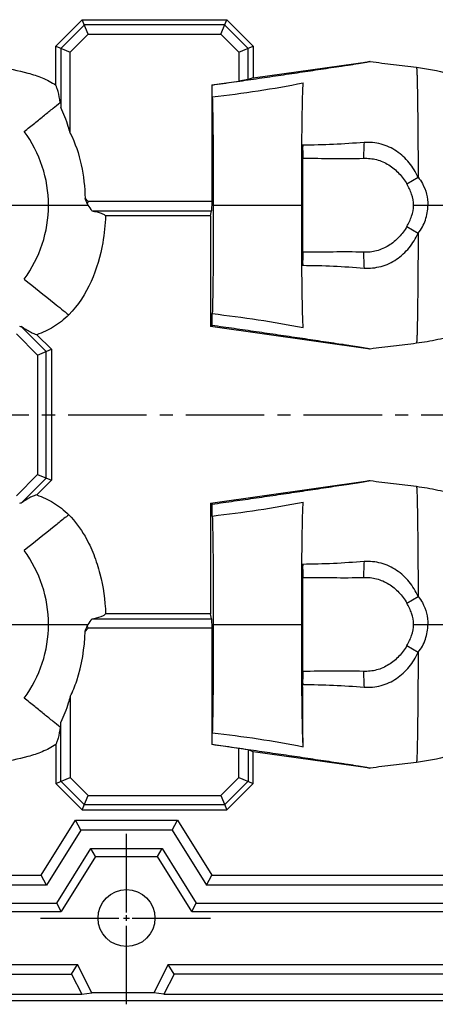
# Model space of a CAD drawing. Units: millimetres. Extents: x 242 to 911, y 2195 to 2578.
# Drawn here: x 339 to 364, y 2375 to 2434 of the extents above; entities that cross this region are included whole.
import ezdxf

# ---------------------------------------------------------------- set-up
doc = ezdxf.new("R2010")
doc.units = ezdxf.units.MM
doc.header["$LTSCALE"] = 0.25
doc.linetypes.add('CENTER2', pattern=[28.575, 19.05, -3.175, 3.175, -3.175])

# ---------------------------------------------------------------- blocks, each defined once
blk = doc.blocks.new('*U49')
at = {"color": 0, "linetype": 'CENTER2', "transparency": 16777216}
blk.add_line((-87.792, 0), (87.792, 0), dxfattribs=at)
blk = doc.blocks.new('*U58')
at = {"color": 0, "linetype": 'CENTER2', "transparency": 16777216}
for p, q in [((0, 0.345), (0, 5.225)), ((-5.225, 0), (-0.345, 0)), ((0.345, 0), (5.225, 0)), ((0, -5.225), (0, -0.345))]:
    blk.add_line(p, q, dxfattribs=at)
at = {"color": 0, "linetype": 'Continuous', "transparency": 16777216}
for p, q in [((-0.1725, 0), (0.1725, 0)), ((0, -0.1725), (0, 0.1725))]:
    blk.add_line(p, q, dxfattribs=at)

msp = doc.modelspace()

# ---------------------------------------------------------------- linework, layer by layer
at = {"color": 7, "linetype": 'Continuous'}
for p, q in [((340.791, 2432.682), (342.401, 2434.291)), ((342.529, 2433.982), (341.101, 2432.553)), ((342.765, 2433.412), (342.401, 2434.291)), ((342.401, 2434.291), (351.172, 2434.291)), ((351.044, 2433.982), (342.529, 2433.982)), ((350.808, 2433.412), (351.172, 2434.291)), ((352.472, 2432.553), (351.044, 2433.982)), ((351.172, 2434.291), (352.782, 2432.682)), ((341.671, 2432.317), (342.765, 2433.412)), ((342.765, 2433.412), (350.808, 2433.412)), ((350.808, 2433.412), (351.903, 2432.317)), ((340.791, 2430.333), (340.791, 2432.682)), ((340.791, 2432.682), (341.671, 2432.317)), ((341.101, 2432.553), (341.101, 2428.963)), ((341.671, 2427.413), (341.671, 2432.317)), ((351.903, 2432.317), (352.782, 2432.682)), ((351.903, 2432.317), (351.903, 2430.565)), ((352.472, 2430.659), (352.472, 2432.553)), ((352.782, 2432.682), (352.782, 2430.76)), ((352.782, 2430.76), (359.877, 2431.758)), ((350.257, 2430.334), (351.903, 2430.565)), ((352.472, 2430.659), (351.903, 2430.565)), ((352.782, 2430.76), (352.472, 2430.659)), ((350.257, 2430.334), (350.257, 2423.279)), ((355.779, 2420.197), (355.779, 2425.894)), ((362.102, 2424.334), (362.784, 2424.739)), ((342.765, 2423.279), (342.575, 2423.469)), ((342.765, 2423.279), (342.703, 2423.128)), ((350.257, 2423.279), (342.765, 2423.279)), ((350.257, 2423.279), (350.244, 2422.71)), ((337.108, 2423.046), (342.766, 2423.046)), ((342.992, 2422.71), (350.244, 2422.71)), ((350.187, 2422.4), (350.244, 2422.71)), ((350.355, 2423.046), (355.72, 2423.046)), ((362.508, 2423.046), (368.307, 2423.046)), ((350.187, 2422.4), (343.822, 2422.4)), ((350.187, 2422.4), (350.187, 2415.696)), ((362.102, 2421.757), (362.784, 2421.352)), ((340.215, 2414.184), (338.696, 2415.703)), ((350.283, 2415.779), (350.187, 2415.696)), ((359.877, 2414.334), (350.187, 2415.696)), ((339.694, 2413.968), (338.412, 2415.249)), ((339.644, 2415.202), (340.531, 2414.315)), ((339.694, 2413.968), (340.531, 2414.315)), ((340.531, 2414.315), (340.531, 2406.377)), ((339.694, 2413.968), (339.694, 2406.724)), ((340.215, 2406.507), (340.215, 2414.184)), ((339.694, 2406.724), (338.412, 2405.442)), ((339.694, 2406.724), (340.531, 2406.377)), ((338.696, 2404.988), (340.215, 2406.507)), ((340.531, 2406.377), (339.644, 2405.489)), ((350.187, 2404.996), (359.877, 2406.358)), ((350.187, 2404.996), (350.187, 2398.291)), ((350.187, 2404.996), (350.283, 2404.912)), ((355.779, 2394.797), (355.779, 2400.494)), ((362.102, 2398.934), (362.784, 2399.339)), ((350.187, 2398.291), (343.822, 2398.291)), ((350.244, 2397.982), (350.187, 2398.291)), ((337.108, 2397.646), (342.766, 2397.646)), ((342.992, 2397.982), (350.244, 2397.982)), ((350.244, 2397.982), (350.257, 2397.412)), ((350.355, 2397.646), (355.72, 2397.646)), ((362.508, 2397.646), (368.307, 2397.646)), ((342.765, 2397.412), (342.575, 2397.222)), ((342.765, 2397.412), (342.703, 2397.563)), ((350.257, 2397.412), (342.765, 2397.412)), ((350.257, 2397.412), (350.257, 2390.357)), ((362.102, 2396.357), (362.784, 2395.952)), ((341.671, 2393.278), (341.671, 2388.374)), ((341.101, 2388.138), (341.101, 2391.729)), ((340.791, 2390.358), (340.791, 2388.01)), ((351.903, 2390.126), (350.257, 2390.357)), ((351.903, 2388.374), (351.903, 2390.126)), ((352.472, 2390.033), (351.903, 2390.126)), ((352.782, 2389.931), (352.472, 2390.033)), ((352.472, 2390.033), (352.472, 2388.138)), ((352.782, 2388.01), (352.782, 2389.931)), ((359.877, 2388.934), (352.782, 2389.931)), ((340.791, 2388.01), (341.671, 2388.374)), ((341.101, 2388.138), (342.529, 2386.71)), ((341.671, 2388.374), (342.765, 2387.279)), ((350.808, 2387.279), (351.903, 2388.374)), ((351.044, 2386.71), (352.472, 2388.138)), ((351.903, 2388.374), (352.782, 2388.01)), ((342.401, 2386.4), (340.791, 2388.01)), ((352.782, 2388.01), (351.172, 2386.4)), ((342.401, 2386.4), (342.765, 2387.279)), ((342.765, 2387.279), (350.808, 2387.279)), ((350.808, 2387.279), (351.172, 2386.4)), ((342.401, 2386.4), (351.172, 2386.4)), ((351.044, 2386.71), (342.529, 2386.71)), ((339.907, 2382.447), (341.983, 2385.772)), ((342.316, 2385.172), (341.983, 2385.772)), ((341.983, 2385.772), (348.19, 2385.772)), ((347.858, 2385.172), (348.19, 2385.772)), ((348.19, 2385.772), (350.267, 2382.447)), ((342.316, 2385.172), (340.239, 2381.847)), ((347.858, 2385.172), (342.316, 2385.172)), ((347.858, 2385.172), (349.934, 2381.847)), ((340.85, 2380.746), (342.926, 2384.071)), ((343.203, 2383.571), (342.926, 2384.071)), ((342.926, 2384.071), (347.247, 2384.071)), ((346.97, 2383.571), (347.247, 2384.071)), ((347.247, 2384.071), (349.323, 2380.746)), ((343.203, 2383.571), (341.127, 2380.246)), ((343.203, 2383.571), (346.97, 2383.571)), ((349.046, 2380.246), (346.97, 2383.571)), ((296.824, 2382.447), (339.907, 2382.447)), ((340.239, 2381.847), (339.907, 2382.447)), ((349.934, 2381.847), (350.267, 2382.447)), ((350.267, 2382.447), (394.107, 2382.447)), ((340.239, 2381.847), (296.575, 2381.847)), ((394.439, 2381.847), (349.934, 2381.847)), ((296.119, 2380.746), (340.85, 2380.746)), ((341.127, 2380.246), (340.85, 2380.746)), ((349.046, 2380.246), (349.323, 2380.746)), ((349.323, 2380.746), (395.05, 2380.746)), ((295.912, 2380.246), (341.127, 2380.246)), ((349.046, 2380.246), (395.327, 2380.246)), ((293.731, 2377.033), (342.114, 2377.033)), ((341.759, 2376.456), (342.114, 2377.033)), ((342.981, 2375.314), (342.114, 2377.033)), ((347.623, 2377.033), (346.756, 2375.314)), ((347.979, 2376.456), (347.623, 2377.033)), ((347.623, 2377.033), (396.75, 2377.033)), ((293.97, 2376.456), (341.759, 2376.456)), ((341.759, 2376.456), (342.379, 2375.226)), ((347.979, 2376.456), (347.359, 2375.226)), ((396.395, 2376.456), (347.979, 2376.456)), ((292.741, 2375.226), (342.379, 2375.226)), ((342.379, 2375.226), (342.981, 2375.314)), ((346.756, 2375.314), (342.981, 2375.314)), ((347.359, 2375.226), (346.756, 2375.314)), ((347.359, 2375.226), (397.014, 2375.226)), ((287.894, 2374.846), (456.479, 2374.846))]:
    msp.add_line(p, q, dxfattribs=at)
msp.add_circle((345.087, 2379.846), 1.725, dxfattribs=at)
for centre, radius, start, end in [((230.03, 2428.33), 120.27, 0.61037, 0.94407), ((332.789, 2423.03), 7.568, 0.11841, 36.39603), ((526.598, 2426.459), 170.82, 179.92468, 180.1896), ((330.868, 2418.9), 12.567, 19.66362, 21.32202), ((332.789, 2423.061), 7.568, 323.60393, 359.88163), ((339.125, 2420.342), 4.535, 36.60061, 37.91385), ((339.309, 2420.476), 4.307, 31.24241, 36.63155), ((526.598, 2419.632), 170.82, 179.8104, 180.07532), ((220.872, 2417.885), 129.428, 359.06774, 359.37783), ((339.22, 2422.319), 6.637, 264.67194, 265.46793), ((339.22, 2398.372), 6.637, 94.53207, 95.32806), ((230.03, 2402.93), 120.27, 0.61037, 0.94407), ((332.789, 2397.63), 7.568, 0.11841, 36.39603), ((526.598, 2401.059), 170.82, 179.92468, 180.1896), ((332.789, 2397.661), 7.568, 323.60393, 359.88163), ((339.125, 2400.35), 4.535, 322.08615, 323.39939), ((339.309, 2400.215), 4.307, 323.36845, 328.75759), ((330.868, 2401.792), 12.567, 338.67798, 340.33638), ((526.598, 2394.232), 170.82, 179.8104, 180.07532), ((220.872, 2392.485), 129.428, 359.06774, 359.37783)]:
    msp.add_arc(centre, radius, start, end, dxfattribs=at)
for points, knots in [([(359.877, 2431.758), (359.876, 2431.756), (359.871, 2431.754), (359.855, 2431.748), (359.82, 2431.74), (359.766, 2431.728), (359.693, 2431.714), (359.606, 2431.698), (359.465, 2431.673), (359.266, 2431.64), (359.007, 2431.598), (358.727, 2431.554), (358.433, 2431.508), (358.028, 2431.446), (357.511, 2431.367), (356.881, 2431.273), (356.243, 2431.177), (355.598, 2431.081), (354.947, 2430.985), (354.069, 2430.856), (352.962, 2430.695), (351.626, 2430.503), (350.731, 2430.376), (350.283, 2430.312)], [0, 0, 0, 0, 0.000535, 0.001636, 0.005483, 0.011354, 0.019029, 0.028275, 0.03886, 0.063167, 0.090589, 0.120057, 0.150841, 0.182383, 0.246854, 0.312564, 0.379109, 0.446334, 0.514166, 0.582543, 0.720652, 0.860004, 1, 1, 1, 1]), ([(359.877, 2431.758), (360.348, 2431.696), (361.283, 2431.576), (362.219, 2431.475), (362.682, 2431.412)], [0, 0, 0, 0, 0.504416, 1, 1, 1, 1]), ([(337.282, 2431.412), (337.897, 2431.329), (338.811, 2431.17), (339.984, 2430.784), (340.533, 2430.502), (340.791, 2430.333)], [0, 0, 0, 0, 0.503205, 0.749633, 1, 1, 1, 1]), ([(362.682, 2431.412), (363.332, 2431.324), (364.299, 2431.155), (365.537, 2430.723), (366.108, 2430.4), (366.375, 2430.207)], [0, 0, 0, 0, 0.501805, 0.747997, 1, 1, 1, 1]), ([(362.682, 2431.412), (362.688, 2431.393), (362.695, 2431.331), (362.705, 2431.206), (362.714, 2431.01), (362.723, 2430.742), (362.731, 2430.409), (362.741, 2429.863), (362.753, 2429.086), (362.764, 2428.076), (362.773, 2426.993), (362.78, 2425.873), (362.783, 2425.118), (362.784, 2424.739)], [0, 0, 0, 0, 0.00922, 0.027474, 0.056808, 0.097313, 0.147719, 0.206587, 0.34301, 0.496546, 0.66081, 0.829652, 1, 1, 1, 1]), ([(350.292, 2429.612), (351.221, 2429.723), (353.068, 2429.961), (354.901, 2430.282), (355.809, 2430.462)], [0, 0, 0, 0, 0.502851, 1, 1, 1, 1]), ([(355.72, 2423.046), (355.72, 2423.761), (355.722, 2425.171), (355.734, 2427.202), (355.758, 2428.96), (355.786, 2430.021), (355.809, 2430.462)], [0, 0, 0, 0, 0.289154, 0.570448, 0.821598, 1, 1, 1, 1]), ([(341.06, 2429.281), (341.029, 2429.502), (340.979, 2429.802), (340.876, 2430.15), (340.82, 2430.28), (340.791, 2430.333)], [0, 0, 0, 0, 0.613484, 0.833514, 1, 1, 1, 1]), ([(338.88, 2427.52), (339.097, 2427.685), (339.505, 2428.016), (340.086, 2428.491), (340.603, 2428.902), (340.92, 2429.157), (341.062, 2429.272)], [0, 0, 0, 0, 0.291964, 0.563419, 0.804063, 1, 1, 1, 1]), ([(350.292, 2429.612), (350.308, 2429.164), (350.328, 2428.167), (350.351, 2425.978), (350.355, 2424.237), (350.355, 2423.046)], [0, 0, 0, 0, 0.20435, 0.455853, 1, 1, 1, 1]), ([(341.671, 2427.413), (341.635, 2427.549), (341.484, 2428.078), (341.285, 2428.595), (341.101, 2428.963)], [0, 0, 0, 0, 0.254223, 1, 1, 1, 1]), ([(341.671, 2427.413), (341.979, 2426.809), (342.415, 2425.505), (342.554, 2424.148), (342.575, 2423.469)], [0, 0, 0, 0, 0.499725, 1, 1, 1, 1]), ([(359.502, 2426.849), (358.882, 2426.808), (357.642, 2426.713), (356.399, 2426.693), (355.778, 2426.684)], [0, 0, 0, 0, 0.499988, 1, 1, 1, 1]), ([(362.784, 2424.739), (362.642, 2425.054), (362.365, 2425.502), (361.893, 2426.009), (361.483, 2426.332), (361.029, 2426.588), (360.537, 2426.765), (360.023, 2426.856), (359.675, 2426.862), (359.502, 2426.849)], [0, 0, 0, 0, 0.249542, 0.37458, 0.499566, 0.624647, 0.74967, 0.874904, 1, 1, 1, 1]), ([(355.779, 2425.894), (356.393, 2425.895), (357.622, 2425.877), (358.852, 2425.869), (359.466, 2425.893)], [0, 0, 0, 0, 0.500011, 1, 1, 1, 1]), ([(359.466, 2425.893), (359.733, 2425.903), (360.276, 2425.853), (361.019, 2425.517), (361.643, 2424.999), (361.968, 2424.566), (362.102, 2424.334)], [0, 0, 0, 0, 0.249891, 0.499723, 0.749805, 1, 1, 1, 1]), ([(362.784, 2424.739), (362.882, 2424.623), (363.223, 2424.12), (363.378, 2423.498), (363.377, 2423.046)], [0, 0, 0, 0, 0.251668, 1, 1, 1, 1]), ([(362.508, 2423.046), (362.508, 2423.272), (362.412, 2423.726), (362.215, 2424.138), (362.102, 2424.334)], [0, 0, 0, 0, 0.499468, 1, 1, 1, 1]), ([(342.992, 2422.71), (343.098, 2422.689), (343.287, 2422.648), (343.534, 2422.574), (343.709, 2422.499), (343.797, 2422.434), (343.822, 2422.4)], [0, 0, 0, 0, 0.36064, 0.647144, 0.85841, 1, 1, 1, 1]), ([(350.355, 2423.046), (350.355, 2421.855), (350.351, 2420.113), (350.328, 2417.924), (350.308, 2416.927), (350.292, 2416.48)], [0, 0, 0, 0, 0.544147, 0.795649, 1, 1, 1, 1]), ([(355.809, 2415.629), (355.786, 2416.07), (355.758, 2417.132), (355.734, 2418.889), (355.722, 2420.92), (355.72, 2422.331), (355.72, 2423.046)], [0, 0, 0, 0, 0.178401, 0.429551, 0.710845, 1, 1, 1, 1]), ([(362.102, 2421.757), (362.215, 2421.954), (362.412, 2422.365), (362.508, 2422.819), (362.508, 2423.046)], [0, 0, 0, 0, 0.500532, 1, 1, 1, 1]), ([(362.784, 2421.352), (362.979, 2421.584), (363.278, 2422.132), (363.373, 2422.742), (363.377, 2423.046)], [0, 0, 0, 0, 0.49981, 1, 1, 1, 1]), ([(343.822, 2422.4), (343.797, 2421.856), (343.575, 2419.727), (342.722, 2417.552), (341.587, 2416.411)], [0, 0, 0, 0, 0.252593, 1, 1, 1, 1]), ([(362.102, 2421.757), (361.968, 2421.525), (361.643, 2421.092), (361.019, 2420.575), (360.276, 2420.238), (359.733, 2420.188), (359.466, 2420.198)], [0, 0, 0, 0, 0.250195, 0.500277, 0.750109, 1, 1, 1, 1]), ([(359.502, 2419.242), (359.846, 2419.216), (360.374, 2419.269), (361.028, 2419.502), (361.632, 2419.845), (362.27, 2420.444), (362.644, 2421.036), (362.784, 2421.352)], [0, 0, 0, 0, 0.24973, 0.374945, 0.500178, 0.749973, 1, 1, 1, 1]), ([(362.784, 2421.352), (362.783, 2420.973), (362.78, 2420.218), (362.773, 2419.098), (362.764, 2418.015), (362.753, 2417.005), (362.741, 2416.229), (362.731, 2415.682), (362.723, 2415.349), (362.714, 2415.082), (362.705, 2414.886), (362.695, 2414.76), (362.688, 2414.699), (362.682, 2414.679)], [0, 0, 0, 0, 0.170348, 0.33919, 0.503454, 0.65699, 0.793413, 0.85228, 0.902687, 0.943192, 0.972526, 0.99078, 1, 1, 1, 1]), ([(359.466, 2420.198), (358.852, 2420.222), (357.622, 2420.214), (356.393, 2420.197), (355.779, 2420.197)], [0, 0, 0, 0, 0.499989, 1, 1, 1, 1]), ([(355.778, 2419.408), (356.399, 2419.4), (357.642, 2419.374), (358.882, 2419.287), (359.502, 2419.242)], [0, 0, 0, 0, 0.500013, 1, 1, 1, 1]), ([(338.88, 2418.571), (339.488, 2418.084), (340.389, 2417.362), (341.287, 2416.637), (341.583, 2416.405)], [0, 0, 0, 0, 0.674636, 1, 1, 1, 1]), ([(341.587, 2416.411), (341.444, 2416.267), (341.149, 2416), (340.516, 2415.561), (339.995, 2415.326), (339.644, 2415.202)], [0, 0, 0, 0, 0.263461, 0.51537, 1, 1, 1, 1]), ([(350.292, 2416.48), (351.221, 2416.368), (353.068, 2416.131), (354.901, 2415.809), (355.809, 2415.629)], [0, 0, 0, 0, 0.502849, 1, 1, 1, 1]), ([(339.644, 2415.202), (339.586, 2415.212), (339.455, 2415.253), (339.13, 2415.406), (338.878, 2415.574), (338.696, 2415.703)], [0, 0, 0, 0, 0.161712, 0.378238, 1, 1, 1, 1]), ([(350.283, 2415.779), (350.731, 2415.716), (351.626, 2415.588), (352.962, 2415.396), (354.069, 2415.235), (354.947, 2415.106), (355.598, 2415.01), (356.243, 2414.914), (356.881, 2414.819), (357.511, 2414.724), (358.028, 2414.645), (358.433, 2414.583), (358.727, 2414.537), (359.007, 2414.493), (359.266, 2414.451), (359.465, 2414.418), (359.605, 2414.393), (359.693, 2414.377), (359.765, 2414.363), (359.82, 2414.351), (359.855, 2414.343), (359.871, 2414.337), (359.876, 2414.335), (359.877, 2414.334)], [0, 0, 0, 0, 0.139995, 0.279348, 0.417455, 0.485829, 0.553656, 0.620877, 0.687421, 0.753132, 0.817602, 0.849147, 0.879937, 0.909405, 0.936817, 0.961107, 0.971686, 0.980931, 0.988611, 0.994496, 0.998358, 0.999463, 1, 1, 1, 1]), ([(365.218, 2415.266), (364.818, 2415.112), (363.977, 2414.878), (363.118, 2414.738), (362.682, 2414.679)], [0, 0, 0, 0, 0.493188, 1, 1, 1, 1]), ([(362.682, 2414.679), (362.219, 2414.616), (361.283, 2414.515), (360.348, 2414.396), (359.877, 2414.334)], [0, 0, 0, 0, 0.495584, 1, 1, 1, 1]), ([(359.877, 2406.358), (359.876, 2406.356), (359.871, 2406.354), (359.855, 2406.348), (359.82, 2406.34), (359.766, 2406.328), (359.693, 2406.314), (359.606, 2406.298), (359.465, 2406.273), (359.266, 2406.24), (359.007, 2406.198), (358.727, 2406.154), (358.433, 2406.108), (358.028, 2406.046), (357.511, 2405.967), (356.881, 2405.873), (356.243, 2405.777), (355.598, 2405.681), (354.947, 2405.585), (354.069, 2405.456), (352.962, 2405.295), (351.626, 2405.103), (350.731, 2404.976), (350.283, 2404.912)], [0, 0, 0, 0, 0.000535, 0.001636, 0.005483, 0.011354, 0.019029, 0.028275, 0.03886, 0.063167, 0.090589, 0.120057, 0.150841, 0.182383, 0.246854, 0.312564, 0.379109, 0.446334, 0.514166, 0.582543, 0.720652, 0.860004, 1, 1, 1, 1]), ([(359.877, 2406.358), (360.348, 2406.296), (361.283, 2406.176), (362.219, 2406.075), (362.682, 2406.012)], [0, 0, 0, 0, 0.504416, 1, 1, 1, 1]), ([(362.682, 2406.012), (363.118, 2405.953), (363.977, 2405.814), (364.818, 2405.579), (365.218, 2405.425)], [0, 0, 0, 0, 0.506812, 1, 1, 1, 1]), ([(362.682, 2406.012), (362.688, 2405.993), (362.695, 2405.931), (362.705, 2405.806), (362.714, 2405.61), (362.723, 2405.342), (362.731, 2405.009), (362.741, 2404.463), (362.753, 2403.686), (362.764, 2402.676), (362.773, 2401.593), (362.78, 2400.473), (362.783, 2399.718), (362.784, 2399.339)], [0, 0, 0, 0, 0.00922, 0.027474, 0.056808, 0.097313, 0.147719, 0.206587, 0.34301, 0.496546, 0.66081, 0.829652, 1, 1, 1, 1]), ([(339.644, 2405.489), (339.587, 2405.479), (339.457, 2405.44), (339.13, 2405.288), (338.879, 2405.118), (338.696, 2404.988)], [0, 0, 0, 0, 0.160364, 0.375301, 1, 1, 1, 1]), ([(339.644, 2405.489), (339.995, 2405.365), (340.516, 2405.13), (341.149, 2404.691), (341.444, 2404.424), (341.587, 2404.28)], [0, 0, 0, 0, 0.484631, 0.73654, 1, 1, 1, 1]), ([(350.292, 2404.212), (351.221, 2404.323), (353.068, 2404.561), (354.901, 2404.882), (355.809, 2405.062)], [0, 0, 0, 0, 0.502851, 1, 1, 1, 1]), ([(355.72, 2397.646), (355.72, 2398.361), (355.722, 2399.771), (355.734, 2401.802), (355.758, 2403.56), (355.786, 2404.621), (355.809, 2405.062)], [0, 0, 0, 0, 0.289154, 0.570448, 0.821598, 1, 1, 1, 1]), ([(341.583, 2404.286), (341.486, 2404.21), (341.192, 2403.976), (340.292, 2403.253), (339.488, 2402.608), (338.88, 2402.12)], [0, 0, 0, 0, 0.106682, 0.325381, 1, 1, 1, 1]), ([(341.587, 2404.281), (341.97, 2403.895), (342.545, 2403.121), (343.124, 2401.887), (343.619, 2400.329), (343.784, 2399.106), (343.822, 2398.291)], [0, 0, 0, 0, 0.249865, 0.437519, 0.625163, 1, 1, 1, 1]), ([(350.292, 2404.212), (350.308, 2403.764), (350.328, 2402.767), (350.351, 2400.578), (350.355, 2398.837), (350.355, 2397.646)], [0, 0, 0, 0, 0.20435, 0.455853, 1, 1, 1, 1]), ([(359.502, 2401.449), (358.882, 2401.408), (357.642, 2401.313), (356.399, 2401.293), (355.778, 2401.284)], [0, 0, 0, 0, 0.499988, 1, 1, 1, 1]), ([(362.784, 2399.339), (362.642, 2399.654), (362.365, 2400.102), (361.893, 2400.609), (361.483, 2400.932), (361.029, 2401.188), (360.537, 2401.365), (360.023, 2401.456), (359.675, 2401.462), (359.502, 2401.449)], [0, 0, 0, 0, 0.249542, 0.37458, 0.499566, 0.624647, 0.74967, 0.874904, 1, 1, 1, 1]), ([(355.779, 2400.494), (356.393, 2400.495), (357.622, 2400.477), (358.852, 2400.469), (359.466, 2400.493)], [0, 0, 0, 0, 0.500011, 1, 1, 1, 1]), ([(359.466, 2400.493), (359.733, 2400.503), (360.276, 2400.453), (361.019, 2400.117), (361.643, 2399.599), (361.968, 2399.166), (362.102, 2398.934)], [0, 0, 0, 0, 0.249891, 0.499723, 0.749805, 1, 1, 1, 1]), ([(362.508, 2397.646), (362.508, 2397.872), (362.412, 2398.326), (362.215, 2398.738), (362.102, 2398.934)], [0, 0, 0, 0, 0.499468, 1, 1, 1, 1]), ([(362.784, 2399.339), (362.882, 2399.223), (363.223, 2398.72), (363.378, 2398.098), (363.377, 2397.646)], [0, 0, 0, 0, 0.251668, 1, 1, 1, 1]), ([(342.992, 2397.982), (343.182, 2398.019), (343.435, 2398.075), (343.71, 2398.192), (343.798, 2398.257), (343.822, 2398.291)], [0, 0, 0, 0, 0.648115, 0.85912, 1, 1, 1, 1]), ([(350.355, 2397.646), (350.355, 2396.455), (350.351, 2394.713), (350.328, 2392.524), (350.308, 2391.527), (350.292, 2391.08)], [0, 0, 0, 0, 0.544147, 0.795649, 1, 1, 1, 1]), ([(355.809, 2390.229), (355.786, 2390.67), (355.758, 2391.732), (355.734, 2393.489), (355.722, 2395.52), (355.72, 2396.931), (355.72, 2397.646)], [0, 0, 0, 0, 0.178401, 0.429551, 0.710845, 1, 1, 1, 1]), ([(362.102, 2396.357), (362.215, 2396.554), (362.412, 2396.965), (362.508, 2397.419), (362.508, 2397.646)], [0, 0, 0, 0, 0.500532, 1, 1, 1, 1]), ([(362.784, 2395.952), (362.979, 2396.184), (363.278, 2396.732), (363.373, 2397.342), (363.377, 2397.646)], [0, 0, 0, 0, 0.49981, 1, 1, 1, 1]), ([(341.671, 2393.278), (341.825, 2393.58), (342.348, 2394.836), (342.543, 2396.207), (342.575, 2397.222)], [0, 0, 0, 0, 0.250588, 1, 1, 1, 1]), ([(362.102, 2396.357), (361.968, 2396.125), (361.643, 2395.692), (361.019, 2395.175), (360.276, 2394.838), (359.733, 2394.788), (359.466, 2394.798)], [0, 0, 0, 0, 0.250195, 0.500277, 0.750109, 1, 1, 1, 1]), ([(359.502, 2393.842), (359.846, 2393.816), (360.374, 2393.869), (361.028, 2394.102), (361.632, 2394.445), (362.27, 2395.044), (362.644, 2395.636), (362.784, 2395.952)], [0, 0, 0, 0, 0.24973, 0.374945, 0.500178, 0.749973, 1, 1, 1, 1]), ([(362.784, 2395.952), (362.783, 2395.573), (362.78, 2394.818), (362.773, 2393.698), (362.764, 2392.615), (362.753, 2391.605), (362.741, 2390.829), (362.731, 2390.282), (362.723, 2389.949), (362.714, 2389.682), (362.705, 2389.486), (362.695, 2389.36), (362.688, 2389.299), (362.682, 2389.279)], [0, 0, 0, 0, 0.170348, 0.33919, 0.503454, 0.65699, 0.793413, 0.85228, 0.902687, 0.943192, 0.972526, 0.99078, 1, 1, 1, 1]), ([(359.466, 2394.798), (358.852, 2394.822), (357.622, 2394.814), (356.393, 2394.797), (355.779, 2394.797)], [0, 0, 0, 0, 0.499989, 1, 1, 1, 1]), ([(355.778, 2394.008), (356.399, 2394), (357.642, 2393.974), (358.882, 2393.887), (359.502, 2393.842)], [0, 0, 0, 0, 0.500013, 1, 1, 1, 1]), ([(355.809, 2390.229), (355.796, 2390.827), (355.783, 2392.086), (355.779, 2393.346), (355.778, 2394.008)], [0, 0, 0, 0, 0.474464, 1, 1, 1, 1]), ([(341.062, 2391.419), (340.92, 2391.534), (340.603, 2391.79), (340.086, 2392.2), (339.505, 2392.675), (339.097, 2393.006), (338.88, 2393.171)], [0, 0, 0, 0, 0.195939, 0.436582, 0.708037, 1, 1, 1, 1]), ([(341.671, 2393.278), (341.635, 2393.142), (341.484, 2392.613), (341.285, 2392.096), (341.101, 2391.729)], [0, 0, 0, 0, 0.254218, 1, 1, 1, 1]), ([(341.06, 2391.41), (341.029, 2391.19), (340.979, 2390.89), (340.875, 2390.541), (340.82, 2390.411), (340.791, 2390.358)], [0, 0, 0, 0, 0.613131, 0.833134, 1, 1, 1, 1]), ([(350.292, 2391.08), (351.221, 2390.968), (353.068, 2390.731), (354.901, 2390.409), (355.809, 2390.229)], [0, 0, 0, 0, 0.502849, 1, 1, 1, 1]), ([(366.375, 2390.484), (366.108, 2390.291), (365.537, 2389.968), (364.299, 2389.536), (363.332, 2389.367), (362.682, 2389.279)], [0, 0, 0, 0, 0.252003, 0.498195, 1, 1, 1, 1]), ([(340.791, 2390.358), (340.533, 2390.19), (339.984, 2389.907), (338.811, 2389.521), (337.897, 2389.363), (337.282, 2389.279)], [0, 0, 0, 0, 0.250367, 0.496795, 1, 1, 1, 1]), ([(350.283, 2390.379), (350.731, 2390.316), (351.626, 2390.188), (352.962, 2389.996), (354.069, 2389.835), (354.947, 2389.706), (355.598, 2389.61), (356.243, 2389.514), (356.881, 2389.419), (357.511, 2389.324), (358.028, 2389.245), (358.433, 2389.183), (358.727, 2389.137), (359.007, 2389.093), (359.266, 2389.051), (359.465, 2389.018), (359.605, 2388.993), (359.693, 2388.977), (359.765, 2388.963), (359.82, 2388.951), (359.855, 2388.943), (359.871, 2388.937), (359.876, 2388.935), (359.877, 2388.934)], [0, 0, 0, 0, 0.139995, 0.279348, 0.417455, 0.485829, 0.553656, 0.620877, 0.687421, 0.753132, 0.817602, 0.849147, 0.879937, 0.909405, 0.936817, 0.961107, 0.971686, 0.980931, 0.988611, 0.994496, 0.998358, 0.999463, 1, 1, 1, 1]), ([(362.682, 2389.279), (362.219, 2389.216), (361.283, 2389.115), (360.348, 2388.996), (359.877, 2388.934)], [0, 0, 0, 0, 0.495584, 1, 1, 1, 1])]:
    msp.add_open_spline(points, degree=3, knots=knots, dxfattribs=at)
for points in [[(359.502, 2426.849), (359.49, 2426.53), (359.478, 2426.212), (359.466, 2425.893)], [(359.466, 2420.198), (359.478, 2419.88), (359.49, 2419.561), (359.502, 2419.242)], [(359.502, 2401.449), (359.49, 2401.13), (359.478, 2400.812), (359.466, 2400.493)], [(359.466, 2394.798), (359.478, 2394.48), (359.49, 2394.161), (359.502, 2393.842)]]:
    msp.add_open_spline(points, degree=3, dxfattribs=at)

# ---------------------------------------------------------------- block references
at = {"color": 1, "linetype": 'CENTER2'}
for name, p in [('*U49', (372.187, 2410.346)), ('*U58', (345.087, 2379.846))]:
    msp.add_blockref(name, p, dxfattribs=at)

doc.saveas('drawing.dxf')
